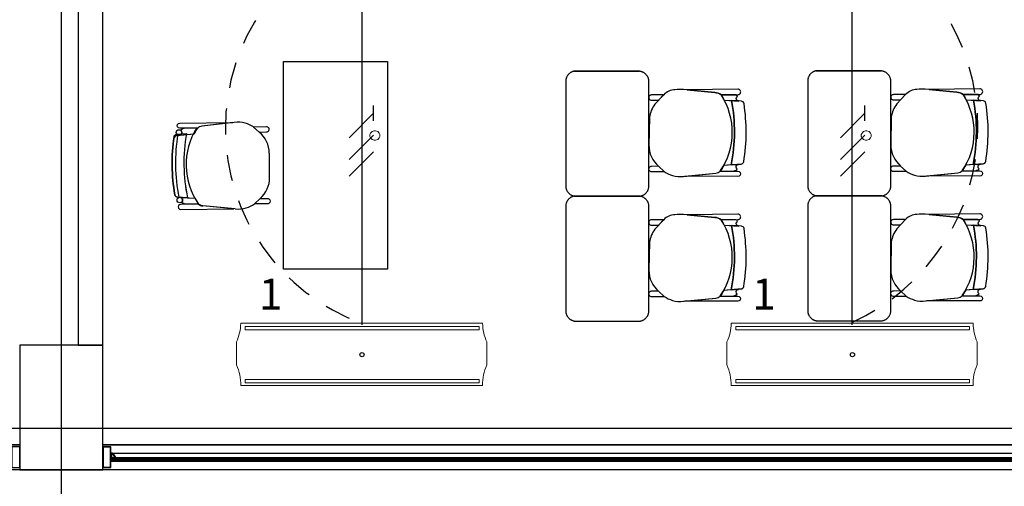
# Model space of a CAD drawing. Units: millimetres. Extents: x 172 to 755, y -117 to -6.
# Drawn here: x 608 to 612, y -61 to -58 of the extents above; entities that cross this region are included whole.
import ezdxf

# ---------------------------------------------------------------- set-up
doc = ezdxf.new("R2010")
doc.units = ezdxf.units.MM
doc.set_wipeout_variables(frame=1)
doc.linetypes.add('GSSOLID', pattern=[0])
doc.linetypes.add('HIDDEN2', pattern=[0.1875, 0.125, -0.0625])
for name, color, linetype in [('Cableado', 1, 'Continuous'), ('Enclavamiento', 3, 'Continuous'), ('lamparas fluorecente 2x28w', 3, 'Continuous'), ('Planos', 255, 'Continuous'), ('Plaqueta', 7, 'GSSOLID'), ('Tuberia Techo', 5, 'Continuous')]:
    doc.layers.add(name, color=color, linetype=linetype)
doc.styles.add('SIMPLEX', font='simplex.shx')

# ---------------------------------------------------------------- blocks, each defined once
blk = doc.blocks.new('A$C2FA602E4')
at = {"layer": 'Planos'}
h = blk.add_hatch(color=256, dxfattribs=at)
h.paths.add_polyline_path([(-9.4576, -10.8383), (-9.4929, -10.8383), (-9.4929, -10.9353), (-9.4576, -10.9353)], flags=16)
h.paths.add_polyline_path([(-9.4561, -10.8368), (-9.4944, -10.8368), (-9.4944, -10.9368), (-9.4561, -10.9368)])
h = blk.add_hatch(color=256, dxfattribs=at)
h.paths.add_polyline_path([(-9.0192, -10.8383), (-9.0546, -10.8383), (-9.0546, -10.9353), (-9.0192, -10.9353)], flags=16)
h.paths.add_polyline_path([(-9.0177, -10.8368), (-9.0561, -10.8368), (-9.0561, -10.9368), (-9.0177, -10.9368)])
for points in [[(-9.0148, -10.8678), (-9.0148, -10.87), (-9.0148, -10.8708), (-9.0162, -10.8708), (-9.0162, -10.8699), (-9.0177, -10.8708), (-9.0177, -10.8733), (-9.0162, -10.8733), (-9.0162, -10.8723), (-9.0148, -10.8723), (-9.0148, -10.9013), (-9.0162, -10.9013), (-9.0162, -10.9003), (-9.0177, -10.9003), (-9.0177, -10.9028), (-9.0162, -10.9037), (-9.0162, -10.9028), (-9.0148, -10.9028), (-9.0148, -10.9036), (-9.0148, -10.9058), (-8.9953, -10.9058), (-8.9953, -10.9023), (-8.9973, -10.9023), (-8.9973, -10.9038), (-8.9968, -10.9038), (-8.9968, -10.9043), (-9.0018, -10.9043), (-9.0018, -10.9038), (-9.0013, -10.9038), (-9.0013, -10.9023), (-9.0033, -10.9023), (-9.0033, -10.9043), (-9.0133, -10.9043), (-9.0133, -10.8988), (-9.0103, -10.8988), (-9.0103, -10.8953), (-9.0118, -10.8953), (-9.0118, -10.8973), (-9.0133, -10.8973), (-9.0133, -10.8693), (-9.0118, -10.8693), (-9.0118, -10.8699), (-9.0103, -10.8708), (-9.0103, -10.8678)], [(-8.9979, -10.8948), (-8.9958, -10.8948), (-8.9952, -10.8942), (-8.9956, -10.8939), (-8.9961, -10.8944), (-8.9968, -10.8944), (-8.9974, -10.8934), (-8.9974, -10.8905), (-9.0012, -10.8905), (-9.0012, -10.8934), (-9.0018, -10.8944), (-9.0025, -10.8944), (-9.003, -10.8939), (-9.0034, -10.8942), (-9.0028, -10.8948), (-9.0007, -10.8948), (-8.9993, -10.8934)], [(-8.9979, -10.9), (-8.9958, -10.9), (-8.9952, -10.9005), (-8.9956, -10.9009), (-8.9961, -10.9004), (-8.9968, -10.9004), (-8.9974, -10.9014), (-8.9974, -10.9043), (-9.0012, -10.9043), (-9.0012, -10.9014), (-9.0018, -10.9004), (-9.0025, -10.9004), (-9.003, -10.9009), (-9.0034, -10.9005), (-9.0028, -10.9), (-9.0007, -10.9), (-8.9993, -10.9014)]]:
    blk.add_hatch(color=256, dxfattribs=at).paths.add_polyline_path(points)
h = blk.add_hatch(color=256, dxfattribs=at)
edge = h.paths.add_edge_path()
edge.add_arc((-8.9978, -10.8884), 0.000375, 270, 392.7352)
edge.add_line((-8.9975, -10.8882), (-9.0086, -10.8709))
edge.add_arc((-9.009, -10.8711), 0.000375, 32.7352, 180)
edge.add_line((-9.0093, -10.8711), (-9.0093, -10.8719))
edge.add_arc((-9.0097, -10.8719), 0.000375, -120, 0, ccw=False)
edge.add_line((-9.0099, -10.8722), (-9.0117, -10.8712))
edge.add_line((-9.0117, -10.8712), (-9.0124, -10.8719))
edge.add_arc((-9.0127, -10.8715), 0.0005, 135, 315, ccw=False)
edge.add_line((-9.0131, -10.8712), (-9.0118, -10.8699))
edge.add_line((-9.0118, -10.8699), (-9.0103, -10.8708))
edge.add_line((-9.0103, -10.8708), (-9.0103, -10.8678))
edge.add_line((-9.0103, -10.8678), (-9.0088, -10.8678))
edge.add_line((-9.0088, -10.8678), (-8.9953, -10.8888))
edge.add_line((-8.9953, -10.8888), (-8.9953, -10.8923))
edge.add_line((-8.9953, -10.8923), (-8.9973, -10.8923))
edge.add_line((-8.9973, -10.8923), (-8.9973, -10.8908))
edge.add_line((-8.9973, -10.8908), (-8.9968, -10.8908))
edge.add_line((-8.9968, -10.8908), (-8.9968, -10.8903))
edge.add_line((-8.9968, -10.8903), (-9.0018, -10.8903))
edge.add_line((-9.0018, -10.8903), (-9.0018, -10.8908))
edge.add_line((-9.0018, -10.8908), (-9.0013, -10.8908))
edge.add_line((-9.0013, -10.8908), (-9.0013, -10.8923))
edge.add_line((-9.0013, -10.8923), (-9.0033, -10.8923))
edge.add_line((-9.0033, -10.8923), (-9.0033, -10.8903))
edge.add_line((-9.0033, -10.8903), (-9.0097, -10.8903))
edge.add_line((-9.0097, -10.8903), (-9.0118, -10.8924))
edge.add_line((-9.0118, -10.8924), (-9.0118, -10.8973))
edge.add_line((-9.0118, -10.8973), (-9.0133, -10.8973))
edge.add_line((-9.0133, -10.8973), (-9.0133, -10.8918))
edge.add_line((-9.0133, -10.8918), (-9.0103, -10.8888))
edge.add_line((-9.0103, -10.8888), (-8.9978, -10.8888))
for p, q in [((-9.2561, -12.653), (-9.2561, -0.3968)), ((-9.1761, -3.4968), (-9.1761, -10.3468)), ((-9.1761, -3.4968), (-9.1761, -10.3468)), ((-9.1761, -3.4968), (-9.1761, -10.3468)), ((-9.0561, -10.3468), (-9.0561, -3.4968)), ((-9.0561, -10.3468), (-9.0561, -3.4968)), ((-9.0561, -10.8268), (-9.0561, -3.8968)), ((-8.1881, -8.9811, -20.369), (-7.6881, -8.9811, -20.369)), ((-8.1881, -9.9811, -20.369), (-8.1881, -8.9811, -20.369)), ((-7.6881, -8.9811, -20.369), (-7.6881, -9.9811, -20.369)), ((-6.0675, -9.1678, 0), (-5.9972, -9.1723, 0)), ((-4.9034, -9.1664, -0.0068), (-4.8332, -9.1709, -0.0068)), ((-8.4247, -9.2752, -20.369), (-8.5805, -9.2931, -20.369)), ((-8.7013, -9.3381, -20.369), (-8.6174, -9.3304, -20.369)), ((-8.3041, -9.3219, -20.369), (-8.3315, -9.2972, -20.369)), ((-5.9857, -9.4755, 0), (-6.0697, -9.4821, 0)), ((-4.8217, -9.4741, -0.0068), (-4.9057, -9.4807, -0.0068)), ((-8.6978, -9.6348, -20.369), (-8.6137, -9.6405, -20.369)), ((-8.3003, -9.6415, -20.369), (-8.3271, -9.6668, -20.369)), ((-8.4197, -9.691, -20.369), (-8.5759, -9.6769, -20.369)), ((-6.0675, -9.7692, 0), (-5.9972, -9.7737, 0)), ((-4.9034, -9.7678, -0.0068), (-4.8332, -9.7722, -0.0068)), ((-7.6881, -9.9811, -20.369), (-8.1881, -9.9811, -20.369)), ((-5.9857, -10.0769, 0), (-6.0697, -10.0835, 0)), ((-4.8217, -10.0755, -0.0068), (-4.9057, -10.082, -0.0068)), ((-9.0561, -10.3468), (-9.4561, -10.3468)), ((-9.4561, -10.3468), (-9.4561, -10.9468)), ((-9.0561, -10.3468), (-9.4561, -10.3468)), ((-9.4561, -10.3468), (-9.4561, -10.9468)), ((-9.1761, -10.3468), (-9.4561, -10.3468)), ((-9.4561, -10.3468), (-9.4561, -10.8268)), ((-9.1761, -10.3468), (-9.0561, -10.3468)), ((-9.1761, -10.3468), (-9.0561, -10.3468)), ((-9.0561, -10.9468), (-9.0561, -10.3468)), ((-9.0561, -10.9468), (-9.0561, -10.3468)), ((-27.3697, -10.7468), (0.748, -10.7468)), ((-16.4311, -10.8268), (-9.4561, -10.8268)), ((-9.4561, -10.8268), (-16.4311, -10.8268)), ((-9.4561, -10.8268), (-9.4561, -10.9468)), ((-9.0561, -10.9468), (-9.0561, -10.8268)), ((-9.0561, -10.8268), (-2.0811, -10.8268)), ((-2.0811, -10.8268), (-9.0561, -10.8268)), ((-9.0561, -10.8268), (-9.0561, -10.8268)), ((-9.0561, -10.8268), (-9.0561, -10.8268)), ((-9.0088, -10.8678, -0.0027), (-2.1283, -10.8678, -0.0027)), ((-9.0051, -10.9003, -0.0027), (-9.0051, -10.8943, -0.0027)), ((-9.0051, -10.8943, -0.0027), (-2.1297, -10.8943, -0.0027)), ((-8.9953, -10.8888, -0.0027), (-2.1418, -10.8888, -0.0027)), ((-2.1297, -10.9003, -0.0027), (-9.0051, -10.9003, -0.0027)), ((-8.9953, -10.9058, -0.0027), (-2.1418, -10.9058, -0.0027)), ((-1.6811, -10.9468, -0.2135), (-24.2062, -10.9468, -0.2135)), ((-1.6811, -10.9468, -0.2135), (-24.2062, -10.9468, -0.2135)), ((-9.4561, -10.9468), (-16.4311, -10.9468)), ((-9.4561, -10.9468), (-9.0561, -10.9468)), ((-9.4561, -10.9468), (-9.0561, -10.9468)), ((-2.0811, -10.9468), (-9.0561, -10.9468))]:
    blk.add_line(p, q, dxfattribs=at)
at = {"layer": 'Planos', "extrusion": (-4.78302e-09, 9.4465e-10, 1)}
for points, elevation in [([(-6.087, -9.51, 0.3048), (-6.0823, -9.1428, 0.150668), (-6.113, -9.1309), (-6.2641, -9.117, 0.059649), (-6.3043, -9.118, 0.209847), (-6.3587, -9.1421), (-6.4016, -9.1877, 0.114807), (-6.4275, -9.2508), (-6.4301, -9.3851, 0.216521), (-6.3831, -9.4864), (-6.356, -9.5115, 0.069166), (-6.3159, -9.5303, 0.104803), (-6.2632, -9.5347), (-6.1071, -9.5189, 0.162573)], -0.0068), ([(-6.002, -9.1153), (-6.2451, -9.1187), (-6.113, -9.1309, -0.150668), (-6.0823, -9.1428), (-6.0016, -9.1418, 1.039105)], -0.0068), ([(-6.0094, -9.1603, -0.261389), (-6.0037, -9.15, 0.28394), (-6.0118, -9.1419), (-6.0823, -9.1428, -0.022151), (-6.0675, -9.1678), (-5.9989, -9.1708, -0.463726)], -0.0068), ([(-5.1949, -9.1408), (-5.2533, -9.1415, 1.057123), (-5.253, -9.1666), (-5.2189, -9.1664)], -0.0137), ([(-4.923, -9.5086, 0.3048), (-4.9183, -9.1413, 0.150668), (-4.949, -9.1294), (-5.1001, -9.1155, 0.059649), (-5.1403, -9.1165, 0.209847), (-5.1947, -9.1406), (-5.2376, -9.1862, 0.114807), (-5.2635, -9.2494), (-5.2661, -9.3837, 0.216521), (-5.2191, -9.4849), (-5.192, -9.51, 0.069166), (-5.1519, -9.5288, 0.104803), (-5.0992, -9.5333), (-4.9431, -9.5175, 0.162573)], -0.0137), ([(-4.8379, -9.1138), (-5.0811, -9.1173), (-4.949, -9.1294, -0.150668), (-4.9183, -9.1413), (-4.8376, -9.1403, 1.039105)], -0.0137), ([(-4.8454, -9.1589, -0.261389), (-4.8397, -9.1485, 0.28394), (-4.8478, -9.1404), (-4.9183, -9.1413, -0.022151), (-4.9034, -9.1664), (-4.8349, -9.1694, -0.463726)], -0.0137), ([(-6.3589, -9.1423), (-6.4173, -9.1429, 1.057123), (-6.417, -9.1681), (-6.3829, -9.1678)], -0.0068), ([(-6.3831, -9.4864), (-6.4177, -9.4867, 1.057123), (-6.4175, -9.5119), (-6.356, -9.5115)], -0.0068), ([(-6.087, -9.51), (-6.0014, -9.5104), (-6.0014, -9.5104, -1.013486), (-6.0015, -9.5348), (-6.0015, -9.5348), (-6.2567, -9.534), (-6.1071, -9.5189, 0.160226)], -0.0068), ([(-6.0104, -9.4899, -0.451163), (-5.999, -9.4778), (-6.0336, -9.4793), (-6.0697, -9.4821, -0.02495), (-6.087, -9.51), (-6.0287, -9.5103, 0.145815), (-6.005, -9.5005, -0.235434)], -0.0068), ([(-5.2191, -9.4849), (-5.2537, -9.4853, 1.057123), (-5.2535, -9.5105), (-5.192, -9.51)], -0.0137), ([(-4.923, -9.5086), (-4.8374, -9.5089), (-4.8374, -9.5089, -1.013486), (-4.8375, -9.5333), (-4.8375, -9.5333), (-5.0927, -9.5326), (-4.9431, -9.5175, 0.160226)], -0.0137), ([(-4.8464, -9.4884, -0.451163), (-4.835, -9.4764), (-4.8696, -9.4778), (-4.9057, -9.4807, -0.02495), (-4.923, -9.5086), (-4.8647, -9.5088, 0.145815), (-4.841, -9.499, -0.235434)], -0.0137), ([(-6.3589, -9.7437), (-6.4173, -9.7443, 1.057123), (-6.417, -9.7695), (-6.3829, -9.7692)], -0.0068), ([(-6.087, -10.1114, 0.3048), (-6.0823, -9.7441, 0.150668), (-6.113, -9.7323), (-6.2641, -9.7184, 0.059649), (-6.3043, -9.7193, 0.209847), (-6.3587, -9.7435), (-6.4016, -9.7891, 0.114807), (-6.4275, -9.8522), (-6.4301, -9.9865, 0.216521), (-6.3831, -10.0878), (-6.356, -10.1129, 0.069166), (-6.3159, -10.1317, 0.104803), (-6.2632, -10.1361), (-6.1071, -10.1203, 0.162573)], -0.0068), ([(-6.002, -9.7167), (-6.2451, -9.7201), (-6.113, -9.7323, -0.150668), (-6.0823, -9.7441), (-6.0016, -9.7432, 1.039105)], -0.0068), ([(-6.0094, -9.7617, -0.261389), (-6.0037, -9.7514, 0.28394), (-6.0118, -9.7433), (-6.0823, -9.7441, -0.022151), (-6.0675, -9.7692), (-5.9989, -9.7722, -0.463726)], -0.0068), ([(-5.1949, -9.7422), (-5.2533, -9.7429, 1.057123), (-5.253, -9.768), (-5.2189, -9.7678)], -0.0137), ([(-4.923, -10.11, 0.3048), (-4.9183, -9.7427, 0.150668), (-4.949, -9.7308), (-5.1001, -9.7169, 0.059649), (-5.1403, -9.7179, 0.209847), (-5.1947, -9.742), (-5.2376, -9.7876, 0.114807), (-5.2635, -9.8508), (-5.2661, -9.9851, 0.216521), (-5.2191, -10.0863), (-5.192, -10.1114, 0.069166), (-5.1519, -10.1302, 0.104803), (-5.0992, -10.1346), (-4.9431, -10.1189, 0.162573)], -0.0137), ([(-4.8379, -9.7152), (-5.0811, -9.7187), (-4.949, -9.7308, -0.150668), (-4.9183, -9.7427), (-4.8376, -9.7417, 1.039105)], -0.0137), ([(-4.8454, -9.7603, -0.261389), (-4.8397, -9.7499, 0.28394), (-4.8478, -9.7418), (-4.9183, -9.7427, -0.022151), (-4.9034, -9.7678), (-4.8349, -9.7708, -0.463726)], -0.0137), ([(-6.3831, -10.0878), (-6.4177, -10.0881, 1.057123), (-6.4175, -10.1133), (-6.356, -10.1129)], -0.0068), ([(-6.0104, -10.0913, -0.451163), (-5.999, -10.0792), (-6.0336, -10.0807), (-6.0697, -10.0835, -0.02495), (-6.087, -10.1114), (-6.0287, -10.1116, 0.145815), (-6.005, -10.1019, -0.235434)], -0.0068), ([(-5.2191, -10.0863), (-5.2537, -10.0867, 1.057123), (-5.2535, -10.1118), (-5.192, -10.1114)], -0.0137), ([(-4.8464, -10.0898, -0.451163), (-4.835, -10.0778), (-4.8696, -10.0792), (-4.9057, -10.082, -0.02495), (-4.923, -10.11), (-4.8647, -10.1102, 0.145815), (-4.841, -10.1004, -0.235434)], -0.0137), ([(-6.087, -10.1114), (-6.0014, -10.1118), (-6.0014, -10.1118, -1.013486), (-6.0015, -10.1362), (-6.0015, -10.1362), (-6.2567, -10.1354), (-6.1071, -10.1203, 0.160226)], -0.0068), ([(-4.923, -10.11), (-4.8374, -10.1103), (-4.8374, -10.1103, -1.013486), (-4.8375, -10.1347), (-4.8375, -10.1347), (-5.0927, -10.134), (-4.9431, -10.1189, 0.160226)], -0.0137)]:
    blk.add_lwpolyline(points, format="xyb", close=True, dxfattribs=dict(at, elevation=elevation))
for points, elevation in [([(-6.0823, -9.1428), (-6.0016, -9.1418, 1.039105), (-6.002, -9.1153), (-6.002, -9.1153), (-6.2451, -9.1187)], -0.0068), ([(-6.0037, -9.15, 0.28394), (-6.0118, -9.1419)], -0.0068), ([(-4.9183, -9.1413), (-4.8376, -9.1403, 1.039105), (-4.8379, -9.1138), (-4.8379, -9.1138), (-5.0811, -9.1173)], -0.0137), ([(-4.8397, -9.1485, 0.28394), (-4.8478, -9.1404)], -0.0137), ([(-5.9722, -9.1846, 0.351856), (-5.9848, -9.1731), (-5.9848, -9.1731), (-6.0321, -9.1701), (-6.0321, -9.1701, -0.09395), (-6.0336, -9.4793), (-6.0336, -9.4793), (-5.9857, -9.4755), (-5.9857, -9.4755, 0.345337), (-5.9734, -9.4642, 0.078901), (-5.9722, -9.1846)], -0.0068), ([(-5.9722, -9.1846, 0.351856), (-5.9848, -9.1731), (-5.9848, -9.1731), (-6.0321, -9.1701), (-6.0321, -9.1701, -0.09395), (-6.0336, -9.4793), (-6.0336, -9.4793), (-5.9857, -9.4755), (-5.9857, -9.4755, 0.345337), (-5.9734, -9.4642, 0.078901), (-5.9722, -9.1846)], -0.0068), ([(-4.8082, -9.1831, 0.351856), (-4.8208, -9.1716), (-4.8208, -9.1716), (-4.8681, -9.1686), (-4.8681, -9.1686, -0.09395), (-4.8696, -9.4778), (-4.8696, -9.4778), (-4.8217, -9.4741), (-4.8217, -9.4741, 0.345337), (-4.8094, -9.4627, 0.078901), (-4.8082, -9.1831)], -0.0137), ([(-4.8082, -9.1831, 0.351856), (-4.8208, -9.1716), (-4.8208, -9.1716), (-4.8681, -9.1686), (-4.8681, -9.1686, -0.09395), (-4.8696, -9.4778), (-4.8696, -9.4778), (-4.8217, -9.4741), (-4.8217, -9.4741, 0.345337), (-4.8094, -9.4627, 0.078901), (-4.8082, -9.1831)], -0.0137), ([(-6.0287, -9.5103, 0.145815), (-6.005, -9.5005, -1.272248)], -0.0068), ([(-4.8647, -9.5088, 0.145815), (-4.841, -9.499, -1.272248)], -0.0137), ([(-6.0823, -9.7441), (-6.0016, -9.7432, 1.039105), (-6.002, -9.7167), (-6.002, -9.7167), (-6.2451, -9.7201)], -0.0068), ([(-6.0037, -9.7514, 0.28394), (-6.0118, -9.7433)], -0.0068), ([(-4.9183, -9.7427), (-4.8376, -9.7417, 1.039105), (-4.8379, -9.7152), (-4.8379, -9.7152), (-5.0811, -9.7187)], -0.0137), ([(-4.8397, -9.7499, 0.28394), (-4.8478, -9.7418)], -0.0137), ([(-5.9722, -9.786, 0.351856), (-5.9848, -9.7745), (-5.9848, -9.7745), (-6.0321, -9.7715), (-6.0321, -9.7715, -0.09395), (-6.0336, -10.0807), (-6.0336, -10.0807), (-5.9857, -10.0769), (-5.9857, -10.0769, 0.345337), (-5.9734, -10.0655, 0.078901), (-5.9722, -9.786)], -0.0068), ([(-5.9722, -9.786, 0.351856), (-5.9848, -9.7745), (-5.9848, -9.7745), (-6.0321, -9.7715), (-6.0321, -9.7715, -0.09395), (-6.0336, -10.0807), (-6.0336, -10.0807), (-5.9857, -10.0769), (-5.9857, -10.0769, 0.345337), (-5.9734, -10.0655, 0.078901), (-5.9722, -9.786)], -0.0068), ([(-4.8082, -9.7845, 0.351856), (-4.8208, -9.773), (-4.8208, -9.773), (-4.8681, -9.77), (-4.8681, -9.77, -0.09395), (-4.8696, -10.0792), (-4.8696, -10.0792), (-4.8217, -10.0755), (-4.8217, -10.0755, 0.345337), (-4.8094, -10.0641, 0.078901), (-4.8082, -9.7845)], -0.0137), ([(-4.8082, -9.7845, 0.351856), (-4.8208, -9.773), (-4.8208, -9.773), (-4.8681, -9.77), (-4.8681, -9.77, -0.09395), (-4.8696, -10.0792), (-4.8696, -10.0792), (-4.8217, -10.0755), (-4.8217, -10.0755, 0.345337), (-4.8094, -10.0641, 0.078901), (-4.8082, -9.7845)], -0.0137), ([(-6.0287, -10.1116, 0.145815), (-6.005, -10.1019, -1.272248)], -0.0068), ([(-4.8647, -10.1102, 0.145815), (-4.841, -10.1004, -1.272248)], -0.0137)]:
    blk.add_lwpolyline(points, format="xyb", dxfattribs=dict(at, elevation=elevation))
at = {"layer": 'Planos'}
for points, elevation in [([(-8.6005, -9.3023), (-8.6861, -9.3031), (-8.6861, -9.3031, -1.013486), (-8.6863, -9.2787), (-8.6863, -9.2787), (-8.4312, -9.276), (-8.5805, -9.2931, 0.160226)], -20.369), ([(-8.6768, -9.3234, -0.375519), (-8.6881, -9.3369), (-8.6535, -9.3337), (-8.6174, -9.3304, -0.02495), (-8.6005, -9.3023), (-8.6588, -9.3028, 0.145815), (-8.6824, -9.3129, -0.235434)], -20.369), ([(-8.3041, -9.3219), (-8.2695, -9.3211, 1.057123), (-8.2701, -9.296), (-8.3315, -9.2972)], -20.369), ([(-8.6729, -9.6489, 0.375519), (-8.6845, -9.6357), (-8.6498, -9.638), (-8.6137, -9.6405, 0.02495), (-8.5961, -9.6682), (-8.6544, -9.6691, -0.145815), (-8.6782, -9.6596, 0.235434)], -20.369), ([(-8.3003, -9.6415), (-8.2656, -9.6415, -1.057123), (-8.2656, -9.6666), (-8.3271, -9.6668)], -20.369), ([(-8.5961, -9.6682), (-8.6817, -9.6695), (-8.6817, -9.6695, 1.013486), (-8.6813, -9.6939), (-8.6813, -9.6939), (-8.4262, -9.6905), (-8.5759, -9.6769, -0.160226)], -20.369), ([(-8.9978, -10.8888, 0.593374), (-8.9975, -10.8882), (-9.0086, -10.8709, 0.748536), (-9.0093, -10.8711), (-9.0093, -10.8719, -0.57735), (-9.0099, -10.8722), (-9.0117, -10.8712), (-9.0124, -10.8719, -1), (-9.0131, -10.8712), (-9.0118, -10.8699), (-9.0103, -10.8708), (-9.0103, -10.8678), (-9.0088, -10.8678), (-8.9953, -10.8888), (-8.9953, -10.8923), (-8.9973, -10.8923), (-8.9973, -10.8908), (-8.9968, -10.8908), (-8.9968, -10.8903), (-9.0018, -10.8903), (-9.0018, -10.8908), (-9.0013, -10.8908), (-9.0013, -10.8923), (-9.0033, -10.8923), (-9.0033, -10.8903), (-9.0097, -10.8903), (-9.0118, -10.8924), (-9.0118, -10.8973), (-9.0133, -10.8973), (-9.0133, -10.8918), (-9.0103, -10.8888)], -0.0027)]:
    blk.add_lwpolyline(points, format="xyb", close=True, dxfattribs=dict(at, elevation=elevation))
at = {"layer": 'Planos', "elevation": -20.369}
for points in [[(-8.7144, -9.344, -0.351856), (-8.7019, -9.3324), (-8.7019, -9.3324), (-8.6546, -9.3289), (-8.6546, -9.3289, 0.09395), (-8.6498, -9.638), (-8.6498, -9.638), (-8.6978, -9.6348), (-8.6978, -9.6348, -0.345337), (-8.7102, -9.6236, -0.078901), (-8.7144, -9.344)], [(-8.6588, -9.3028, 0.145815), (-8.6824, -9.3129, -1.272248)], [(-8.6544, -9.6691, -0.145815), (-8.6782, -9.6596, 1.272248)]]:
    blk.add_lwpolyline(points, format="xyb", dxfattribs=at)
blk.add_lwpolyline([(-8.2544, -9.5397), (-8.2558, -9.4225)], dxfattribs=at)
at = {"layer": 'Planos'}
for points, elevation in [([(-9.4561, -10.8368), (-9.4944, -10.8368), (-9.4944, -10.9368), (-9.4561, -10.9368)], 0), ([(-9.0177, -10.8368), (-9.0561, -10.8368), (-9.0561, -10.9368), (-9.0177, -10.9368)], 0), ([(-9.0192, -10.8383), (-9.0546, -10.8383), (-9.0546, -10.9353), (-9.0192, -10.9353)], 0), ([(-9.0148, -10.8678), (-9.0148, -10.87), (-9.0148, -10.8708), (-9.0162, -10.8708), (-9.0162, -10.8699), (-9.0177, -10.8708), (-9.0177, -10.8733), (-9.0162, -10.8733), (-9.0162, -10.8723), (-9.0148, -10.8723), (-9.0148, -10.9013), (-9.0162, -10.9013), (-9.0162, -10.9003), (-9.0177, -10.9003), (-9.0177, -10.9028), (-9.0162, -10.9037), (-9.0162, -10.9028), (-9.0148, -10.9028), (-9.0148, -10.9036), (-9.0148, -10.9058), (-8.9953, -10.9058), (-8.9953, -10.9023), (-8.9973, -10.9023), (-8.9973, -10.9038), (-8.9968, -10.9038), (-8.9968, -10.9043), (-9.0018, -10.9043), (-9.0018, -10.9038), (-9.0013, -10.9038), (-9.0013, -10.9023), (-9.0033, -10.9023), (-9.0033, -10.9043), (-9.0133, -10.9043), (-9.0133, -10.8988), (-9.0103, -10.8988), (-9.0103, -10.8953), (-9.0118, -10.8953), (-9.0118, -10.8973), (-9.0133, -10.8973), (-9.0133, -10.8693), (-9.0118, -10.8693), (-9.0118, -10.8699), (-9.0103, -10.8708), (-9.0103, -10.8678)], -0.0027), ([(-8.9979, -10.8948), (-8.9958, -10.8948), (-8.9952, -10.8942), (-8.9956, -10.8939), (-8.9961, -10.8944), (-8.9968, -10.8944), (-8.9974, -10.8934), (-8.9974, -10.8905), (-9.0012, -10.8905), (-9.0012, -10.8934), (-9.0018, -10.8944), (-9.0025, -10.8944), (-9.003, -10.8939), (-9.0034, -10.8942), (-9.0028, -10.8948), (-9.0007, -10.8948), (-8.9993, -10.8934)], -0.0027), ([(-8.9979, -10.9), (-8.9958, -10.9), (-8.9952, -10.9005), (-8.9956, -10.9009), (-8.9961, -10.9004), (-8.9968, -10.9004), (-8.9974, -10.9014), (-8.9974, -10.9043), (-9.0012, -10.9043), (-9.0012, -10.9014), (-9.0018, -10.9004), (-9.0025, -10.9004), (-9.003, -10.9009), (-9.0034, -10.9005), (-9.0028, -10.9), (-9.0007, -10.9), (-8.9993, -10.9014)], -0.0027)]:
    blk.add_lwpolyline(points, close=True, dxfattribs=dict(at, elevation=elevation))
for centre in [(-8.6902, -9.3237, -20.369), (-8.6863, -9.6489, -20.369)]:
    blk.add_circle(centre, 0.0133, dxfattribs=at)
for centre, radius, start, end in [((-6.8483, -9.3207, -0.0069), 0.83, 348.9872, 10.456), ((-6.8483, -9.3207, -0.0069), 0.83, 348.9872, 10.456), ((-5.6843, -9.3193, -0.0137), 0.83, 348.9872, 10.456), ((-5.6843, -9.3193, -0.0137), 0.83, 348.9872, 10.456), ((-8.407, -9.4017, -20.369), 0.1277, 74.0099, 97.9416), ((-8.4173, -9.4332, -20.369), 0.1609, 57.7483, 73.5748), ((-7.8368, -9.4709, -20.369), 0.83, 170.1503, 191.6192), ((-8.3272, -9.4782, -20.369), 0.3292, 147.4408, 215.2457), ((-8.5767, -9.3276, -20.369), 0.0347, 96.2709, 133.2068), ((-8.3907, -9.4254, -20.369), 0.1349, 1.2196, 50.0882), ((-7.8368, -9.4709, -20.369), 0.8867, 171.7736, 189.9166), ((-8.7001, -9.3517, -20.369), 0.0136, 95.2507, 171.4574), ((-7.8368, -9.4709, -20.369), 0.8705, 170.8177, 190.8819), ((-7.8368, -9.4709, -20.369), 0.8705, 170.8177, 190.8819), ((-8.3893, -9.5401, -20.369), 0.1349, 311.2858, 0.1544), ((-8.6968, -9.6212, -20.369), 0.0136, 189.9166, 266.1233), ((-8.5729, -9.6424, -20.369), 0.0347, 228.1671, 265.1031), ((-8.4051, -9.5642, -20.369), 0.1277, 263.4324, 287.364), ((-8.4161, -9.5329, -20.369), 0.1609, 287.7991, 303.6256), ((-6.8483, -9.9221, -0.0069), 0.83, 348.9872, 10.456), ((-6.8483, -9.9221, -0.0069), 0.83, 348.9872, 10.456), ((-5.6843, -9.9207, -0.0137), 0.83, 348.9872, 10.456), ((-5.6843, -9.9207, -0.0137), 0.83, 348.9872, 10.456)]:
    blk.add_arc(centre, radius, start, end, dxfattribs=at)
for points, weights in [([(-6.7863, -9.0279, 0), (-6.8299, -9.0334, 0), (-6.8299, -9.0775, 0)], [1, 0.750534663363, 1]), ([(-6.4301, -9.0724, 0), (-6.4354, -9.0309, 0), (-6.4772, -9.0288, 0)], [1, 0.766654227351, 1]), ([(-5.6223, -9.0264, -0.0068), (-5.6659, -9.032, -0.0068), (-5.6659, -9.076, -0.0068)], [1, 0.750534663363, 1]), ([(-5.2661, -9.071, -0.0068), (-5.2714, -9.0294, -0.0068), (-5.3132, -9.0274, -0.0068)], [1, 0.766654227351, 1]), ([(-6.8299, -9.5804, 0), (-6.8299, -9.6256, 0), (-6.785, -9.6302, 0)], [1, 0.741846756211, 1]), ([(-6.473, -9.6302, 0), (-6.4299, -9.6242, 0), (-6.4299, -9.5807, 0)], [1, 0.75450542516, 1]), ([(-5.6659, -9.579, -0.0068), (-5.6659, -9.6242, -0.0068), (-5.621, -9.6287, -0.0068)], [1, 0.741846756211, 1]), ([(-5.309, -9.6287, -0.0068), (-5.2659, -9.6227, -0.0068), (-5.2659, -9.5792, -0.0068)], [1, 0.75450542516, 1]), ([(-6.7863, -9.6293, 0), (-6.8299, -9.6348, 0), (-6.8299, -9.6788, 0)], [1, 0.750534663363, 1]), ([(-6.4301, -9.6738, 0), (-6.4354, -9.6323, 0), (-6.4772, -9.6302, 0)], [1, 0.766654227351, 1]), ([(-5.6223, -9.6278, -0.0068), (-5.6659, -9.6334, -0.0068), (-5.6659, -9.6774, -0.0068)], [1, 0.750534663363, 1]), ([(-5.2661, -9.6724, -0.0068), (-5.2714, -9.6308, -0.0068), (-5.3132, -9.6287, -0.0068)], [1, 0.766654227351, 1]), ([(-6.8299, -10.1818, 0), (-6.8299, -10.227, 0), (-6.785, -10.2316, 0)], [1, 0.741846756211, 1]), ([(-6.473, -10.2316), (-6.4299, -10.2256), (-6.4299, -10.1821)], [1, 0.75450542516, 1]), ([(-5.6659, -10.1804, -0.0068), (-5.6659, -10.2256, -0.0068), (-5.621, -10.2301, -0.0068)], [1, 0.741846756211, 1]), ([(-5.309, -10.2301, -0.0068), (-5.2659, -10.2241, -0.0068), (-5.2659, -10.1806, -0.0068)], [1, 0.75450542516, 1])]:
    blk.add_rational_spline(points, weights, degree=2, dxfattribs=at)
for points in [[(-6.7892, -9.0288, 0), (-6.6332, -9.0288, 0), (-6.4772, -9.0288, 0)], [(-6.4772, -9.0288, 0), (-6.6317, -9.0283, 0), (-6.7863, -9.0279, 0)], [(-5.6252, -9.0274, -0.0068), (-5.4692, -9.0274, -0.0068), (-5.3132, -9.0274, -0.0068)], [(-5.3132, -9.0274, -0.0068), (-5.4677, -9.0269, -0.0068), (-5.6223, -9.0264, -0.0068)], [(-6.8299, -9.0775, 0), (-6.8299, -9.329, 0), (-6.8299, -9.5304, 0)], [(-6.4299, -9.5807, 0), (-6.43, -9.3265, 0), (-6.4301, -9.0724, 0)], [(-5.6659, -9.076, -0.0068), (-5.6659, -9.3275, -0.0068), (-5.6659, -9.529, -0.0068)], [(-5.2659, -9.5792, -0.0068), (-5.266, -9.3251, -0.0068), (-5.2661, -9.071, -0.0068)], [(-6.8299, -9.5304, 0), (-6.8299, -9.5554, 0), (-6.8299, -9.5804, 0)], [(-5.6659, -9.529, -0.0068), (-5.6659, -9.554, -0.0068), (-5.6659, -9.579, -0.0068)], [(-6.7892, -9.6302, 0), (-6.6332, -9.6302, 0), (-6.4772, -9.6302, 0)], [(-6.4772, -9.6302, 0), (-6.6317, -9.6297), (-6.7863, -9.6293, 0)], [(-6.785, -9.6302, 0), (-6.629, -9.6302, 0), (-6.473, -9.6302, 0)], [(-5.6252, -9.6287, -0.0068), (-5.4692, -9.6287, -0.0068), (-5.3132, -9.6287, -0.0068)], [(-5.3132, -9.6287, -0.0068), (-5.4677, -9.6283, -0.0068), (-5.6223, -9.6278, -0.0068)], [(-5.621, -9.6287, -0.0068), (-5.465, -9.6287, -0.0068), (-5.309, -9.6287, -0.0068)], [(-6.8299, -9.6788, 0), (-6.8299, -9.9303, 0), (-6.8299, -10.1318, 0)], [(-6.4299, -10.1821), (-6.43, -9.9279), (-6.4301, -9.6738, 0)], [(-5.6659, -9.6774, -0.0068), (-5.6659, -9.9289, -0.0068), (-5.6659, -10.1304, -0.0068)], [(-5.2659, -10.1806, -0.0068), (-5.266, -9.9265, -0.0068), (-5.2661, -9.6724, -0.0068)], [(-6.8299, -10.1318, 0), (-6.8299, -10.1568, 0), (-6.8299, -10.1818, 0)], [(-5.6659, -10.1304, -0.0068), (-5.6659, -10.1554, -0.0068), (-5.6659, -10.1804, -0.0068)], [(-6.785, -10.2316, 0), (-6.629, -10.2316), (-6.473, -10.2316)], [(-5.621, -10.2301, -0.0068), (-5.465, -10.2301, -0.0068), (-5.309, -10.2301, -0.0068)]]:
    blk.add_open_spline(points, degree=2, dxfattribs=at)

msp = doc.modelspace()

# ---------------------------------------------------------------- block references
at = {"layer": 'Planos'}
msp.add_blockref('A$C2FA602E4', (617.0936, -49.6297), dxfattribs=at)

# ---------------------------------------------------------------- next in the draw order: linework, layer by layer
at = {"layer": 'Cableado'}
for p, q in [((609.3391, -58.8974, 0), (609.3391, -58.8239, 0)), ((611.703, -58.8974, 0), (611.703, -58.8239, 0)), ((609.2214, -58.9783, 0), (609.3391, -58.8606, 0)), ((611.5853, -58.9783, 0), (611.703, -58.8606, 0)), ((609.2214, -59.0836, 0), (609.3391, -58.9659, 0)), ((611.5853, -59.0836, 0), (611.703, -58.9659, 0)), ((609.2214, -59.1643, 0), (609.3391, -59.0467, 0)), ((611.5853, -59.1643, 0), (611.703, -59.0467, 0))]:
    msp.add_line(p, q, dxfattribs=at)
at = {"layer": 'Cableado', "lineweight": 0}
for points in [[(609.3696, -58.973), (609.3662, -58.9798), (609.3593, -58.9866), (609.3491, -58.99), (609.3422, -58.99), (609.3321, -58.9866), (609.3252, -58.9798), (609.3218, -58.973), (609.3218, -58.9627), (609.3252, -58.9559), (609.3321, -58.9491), (609.3422, -58.9457), (609.3491, -58.9457), (609.3593, -58.9491), (609.3662, -58.9559), (609.3696, -58.9627), (609.3696, -58.973), (609.3696, -58.973)], [(611.7335, -58.973), (611.7301, -58.9798), (611.7232, -58.9866), (611.7131, -58.99), (611.7062, -58.99), (611.696, -58.9866), (611.6891, -58.9798), (611.6857, -58.973), (611.6857, -58.9627), (611.6891, -58.9559), (611.696, -58.9491), (611.7062, -58.9457), (611.7131, -58.9457), (611.7232, -58.9491), (611.7301, -58.9559), (611.7335, -58.9627), (611.7335, -58.973), (611.7335, -58.973)]]:
    msp.add_lwpolyline(points, dxfattribs=at)
at = {"layer": 'Enclavamiento', "color": 3, "linetype": 'HIDDEN2'}
for centre, radius, start, end in [((609.6267, -58.9324), 1.0005, 110.1218, 249.8782), ((611.2156, -58.9281), 1.031, 294.3327, 65.6673)]:
    msp.add_arc(centre, radius, start, end, dxfattribs=at)
at = {"layer": 'lamparas fluorecente 2x28w', "color": 5, "lineweight": 20}
for points in [[(608.6999, -59.8719), (609.8638, -59.8719, 0.103908), (609.8839, -59.9616), (609.8839, -60.072, 0.114176), (609.8638, -60.1712), (608.6999, -60.1712, 0.114176), (608.6798, -60.072), (608.6798, -59.9616, 0.103908)], [(611.0594, -59.8719), (612.2233, -59.8719, 0.103908), (612.2434, -59.9616), (612.2434, -60.072, 0.114176), (612.2233, -60.1712), (611.0594, -60.1712, 0.114176), (611.0393, -60.072), (611.0393, -59.9616, 0.103908)]]:
    msp.add_lwpolyline(points, format="xyb", close=True, dxfattribs=at)
at = {"layer": 'lamparas fluorecente 2x28w', "color": 6, "lineweight": 9}
for points in [[(608.7219, -59.9035), (609.8466, -59.9035), (609.8466, -59.8868), (608.7219, -59.8868)], [(611.0814, -59.9035), (612.2061, -59.9035), (612.2061, -59.8868), (611.0814, -59.8868)], [(608.7219, -60.1418), (609.8466, -60.1418), (609.8466, -60.1585), (608.7219, -60.1585)], [(611.0814, -60.1418), (612.2061, -60.1418), (612.2061, -60.1585), (611.0814, -60.1585)]]:
    msp.add_lwpolyline(points, close=True, dxfattribs=at)
at = {"layer": 'lamparas fluorecente 2x28w', "color": 6}
for centre, radius in [((609.2836, -60.0227), 0.01), ((609.2836, -60.0227), 0.0101), ((611.6431, -60.0227), 0.01), ((611.6431, -60.0227), 0.0101)]:
    msp.add_circle(centre, radius, dxfattribs=at)
at = {"layer": 'Tuberia Techo'}
for p, q in [((609.2825, -53.5865), (609.2825, -59.8788)), ((611.6405, -53.6386), (611.6405, -59.8796))]:
    msp.add_line(p, q, dxfattribs=at)

# ---------------------------------------------------------------- next in the draw order: texts
at = {"layer": 'Plaqueta', "style": 'SIMPLEX'}
for p in [(608.7871, -59.8064, 0), (611.1603, -59.8064, 0)]:
    msp.add_text('1', height=0.15, dxfattribs=at).set_placement(p)

doc.saveas('drawing.dxf')
